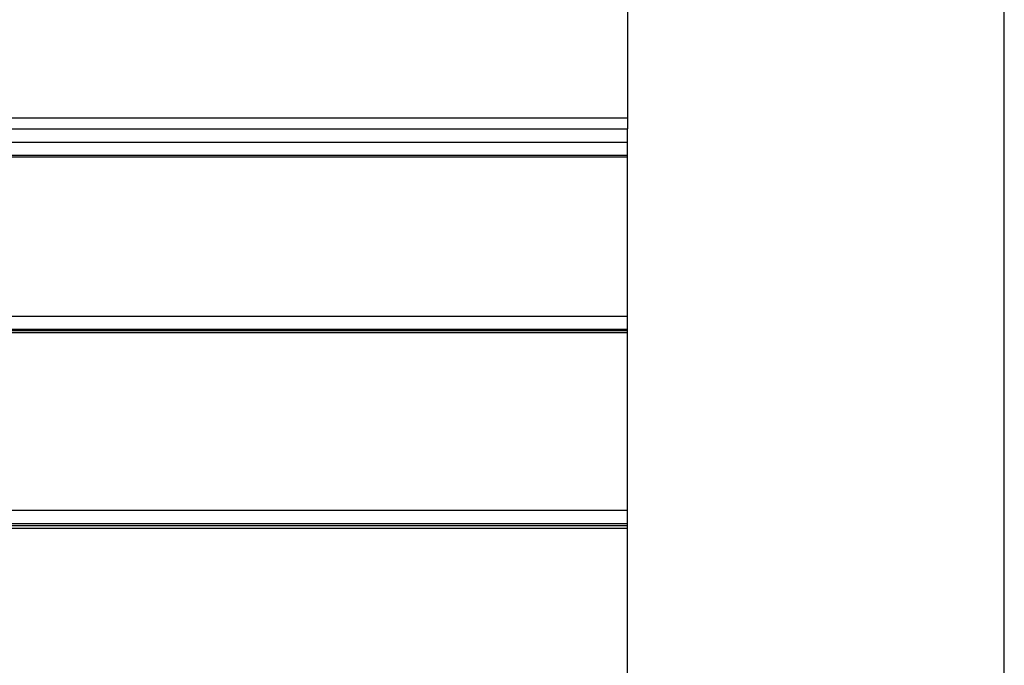
# Model space of a CAD drawing. Extents: x -41.9 to 41.9, y -29.4 to 29.4.
# Drawn here: x -9.3 to -6.2, y -11.5 to -9.4 of the extents above; entities that cross this region are included whole.
import ezdxf

# ---------------------------------------------------------------- set-up
doc = ezdxf.new("R2010")
doc.units = 0
doc.layers.get('0').update_dxf_attribs({"linetype": 'CONTINUOUS'})

msp = doc.modelspace()

# ---------------------------------------------------------------- linework, layer by layer
at = {"color": 0}
for points in [[(-6.215, -12.9991), (-6.215, -9.109)], [(-6.215, -12.9991), (-6.215, -9.109)], [(-6.215, -12.9991), (-6.215, -9.109)], [(-6.215, -12.9991), (-6.215, -9.109)], [(-6.215, -12.9991), (-6.215, -9.109)], [(-6.215, -12.9991), (-6.215, -9.109)], [(-6.215, -12.9991), (-6.215, -9.109)], [(-6.215, -12.9991), (-6.215, -9.109)], [(-6.215, -12.9991), (-6.215, -9.109)], [(-6.215, -12.9991), (-6.215, -9.109)], [(-6.215, -12.9991), (-6.215, -9.109)], [(-6.215, -12.9991), (-6.215, -9.109)], [(-6.215, -12.9991), (-6.215, -9.109)], [(-6.215, -12.9991), (-6.215, -9.109)], [(-6.215, -12.9991), (-6.215, -9.109)], [(-6.215, -12.9991), (-6.215, -9.109)], [(-6.215, -12.9991), (-6.215, -9.109)], [(-6.215, -12.9991), (-6.215, -9.109)], [(-6.215, -12.9991), (-6.215, -9.109)], [(-6.215, -12.9991), (-6.215, -9.109)], [(-6.215, -12.9991), (-6.215, -9.109)], [(-7.405, -9.1874), (-7.405, -9.7322)], [(-7.405, -9.1874), (-7.405, -9.7322)], [(-7.405, -9.1874), (-7.405, -9.7322)], [(-7.405, -9.1874), (-7.405, -9.7322)], [(-7.405, -9.1874), (-7.405, -9.7322)], [(-7.405, -9.1874), (-7.405, -9.7322)], [(-7.405, -9.1874), (-7.405, -9.7322)], [(-7.405, -9.1874), (-7.405, -9.7322)], [(-7.405, -9.1874), (-7.405, -9.7322)], [(-7.405, -9.1874), (-7.405, -9.7322)], [(-7.405, -9.1874), (-7.405, -9.7322)], [(-7.405, -9.1874), (-7.405, -9.7322)], [(-7.405, -9.1874), (-7.405, -9.7322)], [(-7.405, -9.1874), (-7.405, -9.7322)], [(-7.405, -9.1874), (-7.405, -9.7322)], [(-7.405, -9.1874), (-7.405, -9.7322)], [(-7.405, -9.1874), (-7.405, -9.7322)], [(-7.405, -9.1874), (-7.405, -9.7322)], [(-7.405, -9.1874), (-7.405, -9.7322)], [(-7.405, -9.1874), (-7.405, -9.7322)], [(-7.405, -9.1874), (-7.405, -9.7322)], [(-16.405, -9.7322), (-7.405, -9.7322)], [(-16.405, -9.7322), (-7.405, -9.7322)], [(-16.405, -9.7322), (-7.405, -9.7322)], [(-16.405, -9.7322), (-7.405, -9.7322)], [(-16.405, -9.7322), (-7.405, -9.7322)], [(-16.405, -9.7322), (-7.405, -9.7322)], [(-16.405, -9.7322), (-7.405, -9.7322)], [(-16.405, -9.7322), (-7.405, -9.7322)], [(-16.405, -9.7322), (-7.405, -9.7322)], [(-16.405, -9.7322), (-7.405, -9.7322)], [(-16.405, -9.7322), (-7.405, -9.7322)], [(-16.405, -9.7322), (-7.405, -9.7322)], [(-16.405, -9.7322), (-7.405, -9.7322)], [(-16.405, -9.7322), (-7.405, -9.7322)], [(-16.405, -9.7322), (-7.405, -9.7322)], [(-16.405, -9.7322), (-7.405, -9.7322)], [(-16.405, -9.7322), (-7.405, -9.7322)], [(-16.405, -9.7322), (-7.405, -9.7322)], [(-16.405, -9.7322), (-7.405, -9.7322)], [(-16.405, -9.7322), (-7.405, -9.7322)], [(-16.405, -9.7322), (-7.405, -9.7322)], [(-7.405, -9.7322), (-7.405, -9.7322)], [(-7.405, -9.7322), (-7.405, -9.7322)], [(-7.405, -9.7322), (-7.405, -9.7322)], [(-7.405, -9.7322), (-7.405, -9.7676)], [(-7.405, -9.7322), (-7.405, -9.7676)], [(-7.405, -9.7322), (-7.405, -9.7676)], [(-7.405, -9.7322), (-7.405, -9.7676)], [(-7.405, -9.7322), (-7.405, -9.7676)], [(-7.405, -9.7322), (-7.405, -9.7676)], [(-7.405, -9.7322), (-7.405, -9.7676)], [(-7.405, -9.7322), (-7.405, -9.7676)], [(-7.405, -9.7322), (-7.405, -9.7676)], [(-7.405, -9.7322), (-7.405, -9.7676)], [(-7.405, -9.7322), (-7.405, -9.7676)], [(-7.405, -9.7322), (-7.405, -9.7676)], [(-7.405, -9.7322), (-7.405, -9.7676)], [(-7.405, -9.7322), (-7.405, -9.7676)], [(-7.405, -9.7322), (-7.405, -9.7676)], [(-7.405, -9.7322), (-7.405, -9.7676)], [(-7.405, -9.7322), (-7.405, -9.7676)], [(-7.405, -9.7322), (-7.405, -9.7676)], [(-7.405, -9.7322), (-7.405, -9.7676)], [(-7.405, -9.7322), (-7.405, -9.7676)], [(-7.405, -9.7322), (-7.405, -9.7676)], [(-16.405, -9.7676), (-7.405, -9.7676)], [(-16.405, -9.7676), (-7.405, -9.7676)], [(-16.405, -9.7676), (-7.405, -9.7676)], [(-16.405, -9.7676), (-7.405, -9.7676)], [(-16.405, -9.7676), (-7.405, -9.7676)], [(-16.405, -9.7676), (-7.405, -9.7676)], [(-16.405, -9.7676), (-7.405, -9.7676)], [(-16.405, -9.7676), (-7.405, -9.7676)], [(-16.405, -9.7676), (-7.405, -9.7676)], [(-16.405, -9.7676), (-7.405, -9.7676)], [(-16.405, -9.7676), (-7.405, -9.7676)], [(-16.405, -9.7676), (-7.405, -9.7676)], [(-16.405, -9.7676), (-7.405, -9.7676)], [(-16.405, -9.7676), (-7.405, -9.7676)], [(-16.405, -9.7676), (-7.405, -9.7676)], [(-16.405, -9.7676), (-7.405, -9.7676)], [(-16.405, -9.7676), (-7.405, -9.7676)], [(-16.405, -9.7676), (-7.405, -9.7676)], [(-16.405, -9.7676), (-7.405, -9.7676)], [(-16.405, -9.7676), (-7.405, -9.7676)], [(-16.405, -9.7676), (-7.405, -9.7676)], [(-7.405, -9.7676), (-7.405, -9.7676)], [(-7.405, -9.7676), (-7.405, -9.7676)], [(-7.405, -9.7676), (-7.405, -9.7676)], [(-7.405, -9.8094), (-7.405, -9.7676)], [(-7.405, -9.8094), (-7.405, -9.7676)], [(-7.405, -9.8094), (-7.405, -9.7676)], [(-7.405, -9.8094), (-7.405, -9.7676)], [(-7.405, -9.8094), (-7.405, -9.7676)], [(-7.405, -9.8094), (-7.405, -9.7676)], [(-7.405, -9.8094), (-7.405, -9.7676)], [(-7.405, -9.8094), (-7.405, -9.7676)], [(-7.405, -9.8094), (-7.405, -9.7676)], [(-7.405, -9.8094), (-7.405, -9.7676)], [(-7.405, -9.8094), (-7.405, -9.7676)], [(-7.405, -9.8094), (-7.405, -9.7676)], [(-7.405, -9.8094), (-7.405, -9.7676)], [(-7.405, -9.8094), (-7.405, -9.7676)], [(-7.405, -9.8094), (-7.405, -9.7676)], [(-7.405, -9.8094), (-7.405, -9.7676)], [(-7.405, -9.8094), (-7.405, -9.7676)], [(-7.405, -9.8094), (-7.405, -9.7676)], [(-7.405, -9.8094), (-7.405, -9.7676)], [(-7.405, -9.8094), (-7.405, -9.7676)], [(-7.405, -9.8094), (-7.405, -9.7676)], [(-16.405, -9.8094), (-7.405, -9.8094)], [(-16.405, -9.8094), (-7.405, -9.8094)], [(-16.405, -9.8094), (-7.405, -9.8094)], [(-16.405, -9.8094), (-7.405, -9.8094)], [(-16.405, -9.8094), (-7.405, -9.8094)], [(-16.405, -9.8094), (-7.405, -9.8094)], [(-16.405, -9.8094), (-7.405, -9.8094)], [(-16.405, -9.8094), (-7.405, -9.8094)], [(-16.405, -9.8094), (-7.405, -9.8094)], [(-16.405, -9.8094), (-7.405, -9.8094)], [(-16.405, -9.8094), (-7.405, -9.8094)], [(-16.405, -9.8094), (-7.405, -9.8094)], [(-16.405, -9.8094), (-7.405, -9.8094)], [(-16.405, -9.8094), (-7.405, -9.8094)], [(-16.405, -9.8094), (-7.405, -9.8094)], [(-16.405, -9.8094), (-7.405, -9.8094)], [(-16.405, -9.8094), (-7.405, -9.8094)], [(-16.405, -9.8094), (-7.405, -9.8094)], [(-16.405, -9.8094), (-7.405, -9.8094)], [(-16.405, -9.8094), (-7.405, -9.8094)], [(-16.405, -9.8094), (-7.405, -9.8094)], [(-7.405, -9.8094), (-7.405, -9.8094)], [(-7.405, -9.8094), (-7.405, -9.8094)], [(-7.405, -9.8094), (-7.405, -9.8094)], [(-7.405, -9.85), (-7.405, -9.8094)], [(-7.405, -9.85), (-7.405, -9.8094)], [(-7.405, -9.85), (-7.405, -9.8094)], [(-7.405, -9.85), (-7.405, -9.8094)], [(-7.405, -9.85), (-7.405, -9.8094)], [(-7.405, -9.85), (-7.405, -9.8094)], [(-7.405, -9.85), (-7.405, -9.8094)], [(-7.405, -9.85), (-7.405, -9.8094)], [(-7.405, -9.85), (-7.405, -9.8094)], [(-7.405, -9.85), (-7.405, -9.8094)], [(-7.405, -9.85), (-7.405, -9.8094)], [(-7.405, -9.85), (-7.405, -9.8094)], [(-7.405, -9.85), (-7.405, -9.8094)], [(-7.405, -9.85), (-7.405, -9.8094)], [(-7.405, -9.85), (-7.405, -9.8094)], [(-7.405, -9.85), (-7.405, -9.8094)], [(-7.405, -9.85), (-7.405, -9.8094)], [(-7.405, -9.85), (-7.405, -9.8094)], [(-7.405, -9.85), (-7.405, -9.8094)], [(-7.405, -9.85), (-7.405, -9.8094)], [(-7.405, -9.85), (-7.405, -9.8094)], [(-16.405, -9.85), (-7.405, -9.85)], [(-16.405, -9.85), (-7.405, -9.85)], [(-16.405, -9.85), (-7.405, -9.85)], [(-16.405, -9.85), (-7.405, -9.85)], [(-16.405, -9.85), (-7.405, -9.85)], [(-16.405, -9.85), (-7.405, -9.85)], [(-16.405, -9.85), (-7.405, -9.85)], [(-16.405, -9.85), (-7.405, -9.85)], [(-16.405, -9.85), (-7.405, -9.85)], [(-16.405, -9.85), (-7.405, -9.85)], [(-16.405, -9.85), (-7.405, -9.85)], [(-16.405, -9.85), (-7.405, -9.85)], [(-16.405, -9.85), (-7.405, -9.85)], [(-16.405, -9.85), (-7.405, -9.85)], [(-16.405, -9.85), (-7.405, -9.85)], [(-16.405, -9.85), (-7.405, -9.85)], [(-16.405, -9.85), (-7.405, -9.85)], [(-16.405, -9.85), (-7.405, -9.85)], [(-16.405, -9.85), (-7.405, -9.85)], [(-16.405, -9.85), (-7.405, -9.85)], [(-16.405, -9.85), (-7.405, -9.85)], [(-7.405, -9.8511), (-16.405, -9.8511)], [(-7.405, -9.8511), (-16.405, -9.8511)], [(-7.405, -9.8511), (-16.405, -9.8511)], [(-7.405, -9.8511), (-16.405, -9.8511)], [(-7.405, -9.8511), (-16.405, -9.8511)], [(-7.405, -9.8511), (-16.405, -9.8511)], [(-7.405, -9.8511), (-16.405, -9.8511)], [(-7.405, -9.8511), (-16.405, -9.8511)], [(-7.405, -9.8511), (-16.405, -9.8511)], [(-7.405, -9.8511), (-16.405, -9.8511)], [(-7.405, -9.8511), (-16.405, -9.8511)], [(-7.405, -9.8511), (-16.405, -9.8511)], [(-7.405, -9.8511), (-16.405, -9.8511)], [(-7.405, -9.8511), (-16.405, -9.8511)], [(-7.405, -9.8511), (-16.405, -9.8511)], [(-7.405, -9.8511), (-16.405, -9.8511)], [(-7.405, -9.8511), (-16.405, -9.8511)], [(-7.405, -9.8511), (-16.405, -9.8511)], [(-7.405, -9.8511), (-16.405, -9.8511)], [(-7.405, -9.8511), (-16.405, -9.8511)], [(-7.405, -9.8511), (-16.405, -9.8511)], [(-16.405, -9.8558), (-7.405, -9.8558)], [(-16.405, -9.8558), (-7.405, -9.8558)], [(-16.405, -9.8558), (-7.405, -9.8558)], [(-16.405, -9.8558), (-7.405, -9.8558)], [(-16.405, -9.8558), (-7.405, -9.8558)], [(-16.405, -9.8558), (-7.405, -9.8558)], [(-16.405, -9.8558), (-7.405, -9.8558)], [(-16.405, -9.8558), (-7.405, -9.8558)], [(-16.405, -9.8558), (-7.405, -9.8558)], [(-16.405, -9.8558), (-7.405, -9.8558)], [(-16.405, -9.8558), (-7.405, -9.8558)], [(-16.405, -9.8558), (-7.405, -9.8558)], [(-16.405, -9.8558), (-7.405, -9.8558)], [(-16.405, -9.8558), (-7.405, -9.8558)], [(-16.405, -9.8558), (-7.405, -9.8558)], [(-16.405, -9.8558), (-7.405, -9.8558)], [(-16.405, -9.8558), (-7.405, -9.8558)], [(-16.405, -9.8558), (-7.405, -9.8558)], [(-16.405, -9.8558), (-7.405, -9.8558)], [(-16.405, -9.8558), (-7.405, -9.8558)], [(-16.405, -9.8558), (-7.405, -9.8558)], [(-7.405, -9.85), (-7.405, -9.85)], [(-7.405, -9.85), (-7.405, -9.85)], [(-7.405, -9.85), (-7.405, -9.85)], [(-7.405, -9.8511), (-7.405, -9.85)], [(-7.405, -9.8511), (-7.405, -9.85)], [(-7.405, -9.8511), (-7.405, -9.85)], [(-7.405, -9.8511), (-7.405, -9.85)], [(-7.405, -9.8511), (-7.405, -9.85)], [(-7.405, -9.8511), (-7.405, -9.85)], [(-7.405, -9.8511), (-7.405, -9.85)], [(-7.405, -9.8511), (-7.405, -9.85)], [(-7.405, -9.8511), (-7.405, -9.85)], [(-7.405, -9.8511), (-7.405, -9.85)], [(-7.405, -9.8511), (-7.405, -9.85)], [(-7.405, -9.8511), (-7.405, -9.85)], [(-7.405, -9.8511), (-7.405, -9.85)], [(-7.405, -9.8511), (-7.405, -9.85)], [(-7.405, -9.8511), (-7.405, -9.85)], [(-7.405, -9.8511), (-7.405, -9.85)], [(-7.405, -9.8511), (-7.405, -9.85)], [(-7.405, -9.8511), (-7.405, -9.85)], [(-7.405, -9.8511), (-7.405, -9.85)], [(-7.405, -9.8511), (-7.405, -9.85)], [(-7.405, -9.8511), (-7.405, -9.85)], [(-7.405, -9.8511), (-7.405, -9.8511)], [(-7.405, -9.8511), (-7.405, -9.8511)], [(-7.405, -9.8558), (-7.405, -9.8511)], [(-7.405, -9.8558), (-7.405, -9.8511)], [(-7.405, -9.8558), (-7.405, -9.8511)], [(-7.405, -9.8558), (-7.405, -9.8511)], [(-7.405, -9.8558), (-7.405, -9.8511)], [(-7.405, -9.8558), (-7.405, -9.8511)], [(-7.405, -9.8558), (-7.405, -9.8511)], [(-7.405, -9.8558), (-7.405, -9.8511)], [(-7.405, -9.8558), (-7.405, -9.8511)], [(-7.405, -9.8558), (-7.405, -9.8511)], [(-7.405, -9.8558), (-7.405, -9.8511)], [(-7.405, -9.8558), (-7.405, -9.8511)], [(-7.405, -9.8558), (-7.405, -9.8511)], [(-7.405, -9.8558), (-7.405, -9.8511)], [(-7.405, -9.8558), (-7.405, -9.8511)], [(-7.405, -9.8558), (-7.405, -9.8511)], [(-7.405, -9.8558), (-7.405, -9.8511)], [(-7.405, -9.8558), (-7.405, -9.8511)], [(-7.405, -9.8558), (-7.405, -9.8511)], [(-7.405, -9.8558), (-7.405, -9.8511)], [(-7.405, -9.8558), (-7.405, -9.8511)], [(-7.405, -9.8511), (-7.405, -9.8511)], [(-7.405, -9.8558), (-7.405, -9.8558)], [(-7.405, -9.8558), (-7.405, -9.8558)], [(-7.405, -9.8558), (-7.405, -9.8558)], [(-7.405, -10.3586), (-7.405, -9.8558)], [(-7.405, -10.3586), (-7.405, -9.8558)], [(-7.405, -10.3586), (-7.405, -9.8558)], [(-7.405, -10.3586), (-7.405, -9.8558)], [(-7.405, -10.3586), (-7.405, -9.8558)], [(-7.405, -10.3586), (-7.405, -9.8558)], [(-7.405, -10.3586), (-7.405, -9.8558)], [(-7.405, -10.3586), (-7.405, -9.8558)], [(-7.405, -10.3586), (-7.405, -9.8558)], [(-7.405, -10.3586), (-7.405, -9.8558)], [(-7.405, -10.3586), (-7.405, -9.8558)], [(-7.405, -10.3586), (-7.405, -9.8558)], [(-7.405, -10.3586), (-7.405, -9.8558)], [(-7.405, -10.3586), (-7.405, -9.8558)], [(-7.405, -10.3586), (-7.405, -9.8558)], [(-7.405, -10.3586), (-7.405, -9.8558)], [(-7.405, -10.3586), (-7.405, -9.8558)], [(-7.405, -10.3586), (-7.405, -9.8558)], [(-7.405, -10.3586), (-7.405, -9.8558)], [(-7.405, -10.3586), (-7.405, -9.8558)], [(-7.405, -10.3586), (-7.405, -9.8558)], [(-16.405, -10.3586), (-7.405, -10.3586)], [(-16.405, -10.3586), (-7.405, -10.3586)], [(-16.405, -10.3586), (-7.405, -10.3586)], [(-16.405, -10.3586), (-7.405, -10.3586)], [(-16.405, -10.3586), (-7.405, -10.3586)], [(-16.405, -10.3586), (-7.405, -10.3586)], [(-16.405, -10.3586), (-7.405, -10.3586)], [(-16.405, -10.3586), (-7.405, -10.3586)], [(-16.405, -10.3586), (-7.405, -10.3586)], [(-16.405, -10.3586), (-7.405, -10.3586)], [(-16.405, -10.3586), (-7.405, -10.3586)], [(-16.405, -10.3586), (-7.405, -10.3586)], [(-16.405, -10.3586), (-7.405, -10.3586)], [(-16.405, -10.3586), (-7.405, -10.3586)], [(-16.405, -10.3586), (-7.405, -10.3586)], [(-16.405, -10.3586), (-7.405, -10.3586)], [(-16.405, -10.3586), (-7.405, -10.3586)], [(-16.405, -10.3586), (-7.405, -10.3586)], [(-16.405, -10.3586), (-7.405, -10.3586)], [(-16.405, -10.3586), (-7.405, -10.3586)], [(-16.405, -10.3586), (-7.405, -10.3586)], [(-7.405, -10.3586), (-7.405, -10.3586)], [(-7.405, -10.3586), (-7.405, -10.3586)], [(-7.405, -10.3586), (-7.405, -10.3586)], [(-7.405, -10.4), (-7.405, -10.3586)], [(-7.405, -10.4), (-7.405, -10.3586)], [(-7.405, -10.4), (-7.405, -10.3586)], [(-7.405, -10.4), (-7.405, -10.3586)], [(-7.405, -10.4), (-7.405, -10.3586)], [(-7.405, -10.4), (-7.405, -10.3586)], [(-7.405, -10.4), (-7.405, -10.3586)], [(-7.405, -10.4), (-7.405, -10.3586)], [(-7.405, -10.4), (-7.405, -10.3586)], [(-7.405, -10.4), (-7.405, -10.3586)], [(-7.405, -10.4), (-7.405, -10.3586)], [(-7.405, -10.4), (-7.405, -10.3586)], [(-7.405, -10.4), (-7.405, -10.3586)], [(-7.405, -10.4), (-7.405, -10.3586)], [(-7.405, -10.4), (-7.405, -10.3586)], [(-7.405, -10.4), (-7.405, -10.3586)], [(-7.405, -10.4), (-7.405, -10.3586)], [(-7.405, -10.4), (-7.405, -10.3586)], [(-7.405, -10.4), (-7.405, -10.3586)], [(-7.405, -10.4), (-7.405, -10.3586)], [(-7.405, -10.4), (-7.405, -10.3586)], [(-16.405, -10.4), (-7.405, -10.4)], [(-16.405, -10.4), (-7.405, -10.4)], [(-16.405, -10.4), (-7.405, -10.4)], [(-16.405, -10.4), (-7.405, -10.4)], [(-16.405, -10.4), (-7.405, -10.4)], [(-16.405, -10.4), (-7.405, -10.4)], [(-16.405, -10.4), (-7.405, -10.4)], [(-16.405, -10.4), (-7.405, -10.4)], [(-16.405, -10.4), (-7.405, -10.4)], [(-16.405, -10.4), (-7.405, -10.4)], [(-16.405, -10.4), (-7.405, -10.4)], [(-16.405, -10.4), (-7.405, -10.4)], [(-16.405, -10.4), (-7.405, -10.4)], [(-16.405, -10.4), (-7.405, -10.4)], [(-16.405, -10.4), (-7.405, -10.4)], [(-16.405, -10.4), (-7.405, -10.4)], [(-16.405, -10.4), (-7.405, -10.4)], [(-16.405, -10.4), (-7.405, -10.4)], [(-16.405, -10.4), (-7.405, -10.4)], [(-16.405, -10.4), (-7.405, -10.4)], [(-16.405, -10.4), (-7.405, -10.4)], [(-7.405, -10.4045), (-16.405, -10.4045)], [(-7.405, -10.4045), (-16.405, -10.4045)], [(-7.405, -10.4045), (-16.405, -10.4045)], [(-7.405, -10.4045), (-16.405, -10.4045)], [(-7.405, -10.4045), (-16.405, -10.4045)], [(-7.405, -10.4045), (-16.405, -10.4045)], [(-7.405, -10.4045), (-16.405, -10.4045)], [(-7.405, -10.4045), (-16.405, -10.4045)], [(-7.405, -10.4045), (-16.405, -10.4045)], [(-7.405, -10.4045), (-16.405, -10.4045)], [(-7.405, -10.4045), (-16.405, -10.4045)], [(-7.405, -10.4045), (-16.405, -10.4045)], [(-7.405, -10.4045), (-16.405, -10.4045)], [(-7.405, -10.4045), (-16.405, -10.4045)], [(-7.405, -10.4045), (-16.405, -10.4045)], [(-7.405, -10.4045), (-16.405, -10.4045)], [(-7.405, -10.4045), (-16.405, -10.4045)], [(-7.405, -10.4045), (-16.405, -10.4045)], [(-7.405, -10.4045), (-16.405, -10.4045)], [(-7.405, -10.4045), (-16.405, -10.4045)], [(-7.405, -10.4045), (-16.405, -10.4045)], [(-16.405, -10.4104), (-7.405, -10.4104)], [(-16.405, -10.4104), (-7.405, -10.4104)], [(-16.405, -10.4104), (-7.405, -10.4104)], [(-16.405, -10.4104), (-7.405, -10.4104)], [(-16.405, -10.4104), (-7.405, -10.4104)], [(-16.405, -10.4104), (-7.405, -10.4104)], [(-16.405, -10.4104), (-7.405, -10.4104)], [(-16.405, -10.4104), (-7.405, -10.4104)], [(-16.405, -10.4104), (-7.405, -10.4104)], [(-16.405, -10.4104), (-7.405, -10.4104)], [(-16.405, -10.4104), (-7.405, -10.4104)], [(-16.405, -10.4104), (-7.405, -10.4104)], [(-16.405, -10.4104), (-7.405, -10.4104)], [(-16.405, -10.4104), (-7.405, -10.4104)], [(-16.405, -10.4104), (-7.405, -10.4104)], [(-16.405, -10.4104), (-7.405, -10.4104)], [(-16.405, -10.4104), (-7.405, -10.4104)], [(-16.405, -10.4104), (-7.405, -10.4104)], [(-16.405, -10.4104), (-7.405, -10.4104)], [(-16.405, -10.4104), (-7.405, -10.4104)], [(-16.405, -10.4104), (-7.405, -10.4104)], [(-7.405, -10.4), (-7.405, -10.4)], [(-7.405, -10.4), (-7.405, -10.4)], [(-7.405, -10.4), (-7.405, -10.4)], [(-7.405, -10.4045), (-7.405, -10.4)], [(-7.405, -10.4045), (-7.405, -10.4)], [(-7.405, -10.4045), (-7.405, -10.4)], [(-7.405, -10.4045), (-7.405, -10.4)], [(-7.405, -10.4045), (-7.405, -10.4)], [(-7.405, -10.4045), (-7.405, -10.4)], [(-7.405, -10.4045), (-7.405, -10.4)], [(-7.405, -10.4045), (-7.405, -10.4)], [(-7.405, -10.4045), (-7.405, -10.4)], [(-7.405, -10.4045), (-7.405, -10.4)], [(-7.405, -10.4045), (-7.405, -10.4)], [(-7.405, -10.4045), (-7.405, -10.4)], [(-7.405, -10.4045), (-7.405, -10.4)], [(-7.405, -10.4045), (-7.405, -10.4)], [(-7.405, -10.4045), (-7.405, -10.4)], [(-7.405, -10.4045), (-7.405, -10.4)], [(-7.405, -10.4045), (-7.405, -10.4)], [(-7.405, -10.4045), (-7.405, -10.4)], [(-7.405, -10.4045), (-7.405, -10.4)], [(-7.405, -10.4045), (-7.405, -10.4)], [(-7.405, -10.4045), (-7.405, -10.4)], [(-7.405, -10.4045), (-7.405, -10.4045)], [(-7.405, -10.4045), (-7.405, -10.4045)], [(-7.405, -10.4104), (-7.405, -10.4045)], [(-7.405, -10.4104), (-7.405, -10.4045)], [(-7.405, -10.4104), (-7.405, -10.4045)], [(-7.405, -10.4104), (-7.405, -10.4045)], [(-7.405, -10.4104), (-7.405, -10.4045)], [(-7.405, -10.4104), (-7.405, -10.4045)], [(-7.405, -10.4104), (-7.405, -10.4045)], [(-7.405, -10.4104), (-7.405, -10.4045)], [(-7.405, -10.4104), (-7.405, -10.4045)], [(-7.405, -10.4104), (-7.405, -10.4045)], [(-7.405, -10.4104), (-7.405, -10.4045)], [(-7.405, -10.4104), (-7.405, -10.4045)], [(-7.405, -10.4104), (-7.405, -10.4045)], [(-7.405, -10.4104), (-7.405, -10.4045)], [(-7.405, -10.4104), (-7.405, -10.4045)], [(-7.405, -10.4104), (-7.405, -10.4045)], [(-7.405, -10.4104), (-7.405, -10.4045)], [(-7.405, -10.4104), (-7.405, -10.4045)], [(-7.405, -10.4104), (-7.405, -10.4045)], [(-7.405, -10.4104), (-7.405, -10.4045)], [(-7.405, -10.4104), (-7.405, -10.4045)], [(-7.405, -10.4045), (-7.405, -10.4045)], [(-7.405, -10.4104), (-7.405, -10.4104)], [(-7.405, -10.4104), (-7.405, -10.4104)], [(-7.405, -10.4104), (-7.405, -10.4104)], [(-7.405, -10.971), (-7.405, -10.4104)], [(-7.405, -10.971), (-7.405, -10.4104)], [(-7.405, -10.971), (-7.405, -10.4104)], [(-7.405, -10.971), (-7.405, -10.4104)], [(-7.405, -10.971), (-7.405, -10.4104)], [(-7.405, -10.971), (-7.405, -10.4104)], [(-7.405, -10.971), (-7.405, -10.4104)], [(-7.405, -10.971), (-7.405, -10.4104)], [(-7.405, -10.971), (-7.405, -10.4104)], [(-7.405, -10.971), (-7.405, -10.4104)], [(-7.405, -10.971), (-7.405, -10.4104)], [(-7.405, -10.971), (-7.405, -10.4104)], [(-7.405, -10.971), (-7.405, -10.4104)], [(-7.405, -10.971), (-7.405, -10.4104)], [(-7.405, -10.971), (-7.405, -10.4104)], [(-7.405, -10.971), (-7.405, -10.4104)], [(-7.405, -10.971), (-7.405, -10.4104)], [(-7.405, -10.971), (-7.405, -10.4104)], [(-7.405, -10.971), (-7.405, -10.4104)], [(-7.405, -10.971), (-7.405, -10.4104)], [(-7.405, -10.971), (-7.405, -10.4104)], [(-16.405, -10.971), (-7.405, -10.971)], [(-16.405, -10.971), (-7.405, -10.971)], [(-16.405, -10.971), (-7.405, -10.971)], [(-16.405, -10.971), (-7.405, -10.971)], [(-16.405, -10.971), (-7.405, -10.971)], [(-16.405, -10.971), (-7.405, -10.971)], [(-16.405, -10.971), (-7.405, -10.971)], [(-16.405, -10.971), (-7.405, -10.971)], [(-16.405, -10.971), (-7.405, -10.971)], [(-16.405, -10.971), (-7.405, -10.971)], [(-16.405, -10.971), (-7.405, -10.971)], [(-16.405, -10.971), (-7.405, -10.971)], [(-16.405, -10.971), (-7.405, -10.971)], [(-16.405, -10.971), (-7.405, -10.971)], [(-16.405, -10.971), (-7.405, -10.971)], [(-16.405, -10.971), (-7.405, -10.971)], [(-16.405, -10.971), (-7.405, -10.971)], [(-16.405, -10.971), (-7.405, -10.971)], [(-16.405, -10.971), (-7.405, -10.971)], [(-16.405, -10.971), (-7.405, -10.971)], [(-16.405, -10.971), (-7.405, -10.971)], [(-7.405, -10.971), (-7.405, -10.971)], [(-7.405, -10.971), (-7.405, -10.971)], [(-7.405, -10.971), (-7.405, -10.971)], [(-7.405, -11.0129), (-7.405, -10.971)], [(-7.405, -11.0129), (-7.405, -10.971)], [(-7.405, -11.0129), (-7.405, -10.971)], [(-7.405, -11.0129), (-7.405, -10.971)], [(-7.405, -11.0129), (-7.405, -10.971)], [(-7.405, -11.0129), (-7.405, -10.971)], [(-7.405, -11.0129), (-7.405, -10.971)], [(-7.405, -11.0129), (-7.405, -10.971)], [(-7.405, -11.0129), (-7.405, -10.971)], [(-7.405, -11.0129), (-7.405, -10.971)], [(-7.405, -11.0129), (-7.405, -10.971)], [(-7.405, -11.0129), (-7.405, -10.971)], [(-7.405, -11.0129), (-7.405, -10.971)], [(-7.405, -11.0129), (-7.405, -10.971)], [(-7.405, -11.0129), (-7.405, -10.971)], [(-7.405, -11.0129), (-7.405, -10.971)], [(-7.405, -11.0129), (-7.405, -10.971)], [(-7.405, -11.0129), (-7.405, -10.971)], [(-7.405, -11.0129), (-7.405, -10.971)], [(-7.405, -11.0129), (-7.405, -10.971)], [(-7.405, -11.0129), (-7.405, -10.971)], [(-16.405, -11.0129), (-7.405, -11.0129)], [(-16.405, -11.0129), (-7.405, -11.0129)], [(-16.405, -11.0129), (-7.405, -11.0129)], [(-16.405, -11.0129), (-7.405, -11.0129)], [(-16.405, -11.0129), (-7.405, -11.0129)], [(-16.405, -11.0129), (-7.405, -11.0129)], [(-16.405, -11.0129), (-7.405, -11.0129)], [(-16.405, -11.0129), (-7.405, -11.0129)], [(-16.405, -11.0129), (-7.405, -11.0129)], [(-16.405, -11.0129), (-7.405, -11.0129)], [(-16.405, -11.0129), (-7.405, -11.0129)], [(-16.405, -11.0129), (-7.405, -11.0129)], [(-16.405, -11.0129), (-7.405, -11.0129)], [(-16.405, -11.0129), (-7.405, -11.0129)], [(-16.405, -11.0129), (-7.405, -11.0129)], [(-16.405, -11.0129), (-7.405, -11.0129)], [(-16.405, -11.0129), (-7.405, -11.0129)], [(-16.405, -11.0129), (-7.405, -11.0129)], [(-16.405, -11.0129), (-7.405, -11.0129)], [(-16.405, -11.0129), (-7.405, -11.0129)], [(-16.405, -11.0129), (-7.405, -11.0129)], [(-7.405, -11.0206), (-16.405, -11.0206)], [(-7.405, -11.0206), (-16.405, -11.0206)], [(-7.405, -11.0206), (-16.405, -11.0206)], [(-7.405, -11.0206), (-16.405, -11.0206)], [(-7.405, -11.0206), (-16.405, -11.0206)], [(-7.405, -11.0206), (-16.405, -11.0206)], [(-7.405, -11.0206), (-16.405, -11.0206)], [(-7.405, -11.0206), (-16.405, -11.0206)], [(-7.405, -11.0206), (-16.405, -11.0206)], [(-7.405, -11.0206), (-16.405, -11.0206)], [(-7.405, -11.0206), (-16.405, -11.0206)], [(-7.405, -11.0206), (-16.405, -11.0206)], [(-7.405, -11.0206), (-16.405, -11.0206)], [(-7.405, -11.0206), (-16.405, -11.0206)], [(-7.405, -11.0206), (-16.405, -11.0206)], [(-7.405, -11.0206), (-16.405, -11.0206)], [(-7.405, -11.0206), (-16.405, -11.0206)], [(-7.405, -11.0206), (-16.405, -11.0206)], [(-7.405, -11.0206), (-16.405, -11.0206)], [(-7.405, -11.0206), (-16.405, -11.0206)], [(-7.405, -11.0206), (-16.405, -11.0206)], [(-16.405, -11.028), (-7.405, -11.028)], [(-16.405, -11.028), (-7.405, -11.028)], [(-16.405, -11.028), (-7.405, -11.028)], [(-16.405, -11.028), (-7.405, -11.028)], [(-16.405, -11.028), (-7.405, -11.028)], [(-16.405, -11.028), (-7.405, -11.028)], [(-16.405, -11.028), (-7.405, -11.028)], [(-16.405, -11.028), (-7.405, -11.028)], [(-16.405, -11.028), (-7.405, -11.028)], [(-16.405, -11.028), (-7.405, -11.028)], [(-16.405, -11.028), (-7.405, -11.028)], [(-16.405, -11.028), (-7.405, -11.028)], [(-16.405, -11.028), (-7.405, -11.028)], [(-16.405, -11.028), (-7.405, -11.028)], [(-16.405, -11.028), (-7.405, -11.028)], [(-16.405, -11.028), (-7.405, -11.028)], [(-16.405, -11.028), (-7.405, -11.028)], [(-16.405, -11.028), (-7.405, -11.028)], [(-16.405, -11.028), (-7.405, -11.028)], [(-16.405, -11.028), (-7.405, -11.028)], [(-16.405, -11.028), (-7.405, -11.028)], [(-7.405, -11.0129), (-7.405, -11.0129)], [(-7.405, -11.0129), (-7.405, -11.0129)], [(-7.405, -11.0129), (-7.405, -11.0129)], [(-7.405, -11.0206), (-7.405, -11.0129)], [(-7.405, -11.0206), (-7.405, -11.0129)], [(-7.405, -11.0206), (-7.405, -11.0129)], [(-7.405, -11.0206), (-7.405, -11.0129)], [(-7.405, -11.0206), (-7.405, -11.0129)], [(-7.405, -11.0206), (-7.405, -11.0129)], [(-7.405, -11.0206), (-7.405, -11.0129)], [(-7.405, -11.0206), (-7.405, -11.0129)], [(-7.405, -11.0206), (-7.405, -11.0129)], [(-7.405, -11.0206), (-7.405, -11.0129)], [(-7.405, -11.0206), (-7.405, -11.0129)], [(-7.405, -11.0206), (-7.405, -11.0129)], [(-7.405, -11.0206), (-7.405, -11.0129)], [(-7.405, -11.0206), (-7.405, -11.0129)], [(-7.405, -11.0206), (-7.405, -11.0129)], [(-7.405, -11.0206), (-7.405, -11.0129)], [(-7.405, -11.0206), (-7.405, -11.0129)], [(-7.405, -11.0206), (-7.405, -11.0129)], [(-7.405, -11.0206), (-7.405, -11.0129)], [(-7.405, -11.0206), (-7.405, -11.0129)], [(-7.405, -11.0206), (-7.405, -11.0129)], [(-7.405, -11.0206), (-7.405, -11.0206)], [(-7.405, -11.0206), (-7.405, -11.0206)], [(-7.405, -11.028), (-7.405, -11.0206)], [(-7.405, -11.028), (-7.405, -11.0206)], [(-7.405, -11.028), (-7.405, -11.0206)], [(-7.405, -11.028), (-7.405, -11.0206)], [(-7.405, -11.028), (-7.405, -11.0206)], [(-7.405, -11.028), (-7.405, -11.0206)], [(-7.405, -11.028), (-7.405, -11.0206)], [(-7.405, -11.028), (-7.405, -11.0206)], [(-7.405, -11.028), (-7.405, -11.0206)], [(-7.405, -11.028), (-7.405, -11.0206)], [(-7.405, -11.028), (-7.405, -11.0206)], [(-7.405, -11.028), (-7.405, -11.0206)], [(-7.405, -11.028), (-7.405, -11.0206)], [(-7.405, -11.028), (-7.405, -11.0206)], [(-7.405, -11.028), (-7.405, -11.0206)], [(-7.405, -11.028), (-7.405, -11.0206)], [(-7.405, -11.028), (-7.405, -11.0206)], [(-7.405, -11.028), (-7.405, -11.0206)], [(-7.405, -11.028), (-7.405, -11.0206)], [(-7.405, -11.028), (-7.405, -11.0206)], [(-7.405, -11.028), (-7.405, -11.0206)], [(-7.405, -11.0206), (-7.405, -11.0206)], [(-7.405, -11.028), (-7.405, -11.028)], [(-7.405, -11.028), (-7.405, -11.028)], [(-7.405, -11.028), (-7.405, -11.028)], [(-7.405, -11.6335), (-7.405, -11.028)], [(-7.405, -11.6335), (-7.405, -11.028)], [(-7.405, -11.6335), (-7.405, -11.028)], [(-7.405, -11.6335), (-7.405, -11.028)], [(-7.405, -11.6335), (-7.405, -11.028)], [(-7.405, -11.6335), (-7.405, -11.028)], [(-7.405, -11.6335), (-7.405, -11.028)], [(-7.405, -11.6335), (-7.405, -11.028)], [(-7.405, -11.6335), (-7.405, -11.028)], [(-7.405, -11.6335), (-7.405, -11.028)], [(-7.405, -11.6335), (-7.405, -11.028)], [(-7.405, -11.6335), (-7.405, -11.028)], [(-7.405, -11.6335), (-7.405, -11.028)], [(-7.405, -11.6335), (-7.405, -11.028)], [(-7.405, -11.6335), (-7.405, -11.028)], [(-7.405, -11.6335), (-7.405, -11.028)], [(-7.405, -11.6335), (-7.405, -11.028)], [(-7.405, -11.6335), (-7.405, -11.028)], [(-7.405, -11.6335), (-7.405, -11.028)], [(-7.405, -11.6335), (-7.405, -11.028)], [(-7.405, -11.6335), (-7.405, -11.028)]]:
    msp.add_lwpolyline(points, dxfattribs=at)

doc.saveas('drawing.dxf')
